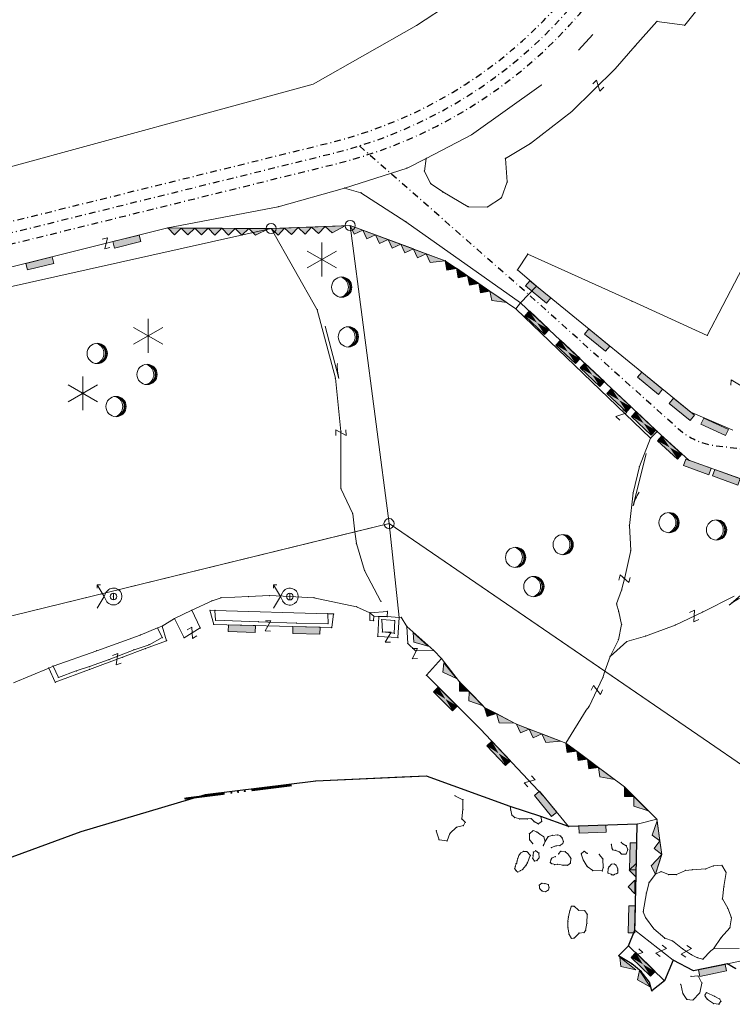
# Model space of a CAD drawing. Units: metres. Extents: x 6568793 to 6571835, y 4681226 to 4683161.
# Drawn here: x 6569058 to 6569163, y 4681747 to 4681893 of the extents above; entities that cross this region are included whole.
import ezdxf

# ---------------------------------------------------------------- set-up
doc = ezdxf.new("R2010")
doc.units = ezdxf.units.M
doc.header["$MEASUREMENT"] = 0
doc.linetypes.add('DASHDOTX2', pattern=[2, 1, -0.5, 0, -0.5])
doc.linetypes.add('GRANICA_KO', pattern=[3, 1, 1, 1])
doc.layers.add('1-katastar-PARCELE_GRANICE', color=7, linetype='Continuous')
doc.layers.add('katastarska podloga budva', color=251, linetype='Continuous', lineweight=13)
doc.layers.add('m_osovina', color=251, linetype='DASHDOTX2', lineweight=9)
doc.layers.add('m_MORE', color=174, linetype='Continuous', true_color=0x000081)
doc.styles.add('ROMANS', font='simplex.shx', dxfattribs={"oblique": 57.29578})

# ---------------------------------------------------------------- blocks, each defined once
blk = doc.blocks.new('TK307A')
for p, q in [((0.5, 2), (-0.5, 2)), ((-0.5, 2), (-0.5, -2)), ((0.5, -2), (0.5, 2)), ((-0.5, -2), (0.5, -2))]:
    blk.add_line(p, q)
for points in [[(-0.5, 2), (0.5, 2), (0, 0)], [(0.5, 2), (0.5, -2), (-0.5, -2), (-0.5, 2)], [(0.5, -2), (-0.5, -2), (0, 0)]]:
    blk.add_solid(points)
blk = doc.blocks.new('TK414H')
blk.add_circle((0, 0), 1.5)
for centre, radius, start, end in [((-0.13, -0.01), 1.48, 274.0437, 86.817), ((-0.55, 0), 1.55, 290.0563, 70.8123), ((-0.28, -0.01), 1.5, 279.9352, 79.2041)]:
    blk.add_arc(centre, radius, start, end)
blk = doc.blocks.new('TK175')
for p, q in [((0, -1), (-1, 0)), ((-1, 0), (1, 0)), ((1, 0), (0, -1))]:
    blk.add_line(p, q)
blk.add_solid([(-1, 0), (1, 0), (0, -1)])
blk = doc.blocks.new('TK175E')
for p, q in [((-1, 0), (2, 0)), ((0, -1), (-1, 0)), ((2, 0), (0, -1))]:
    blk.add_line(p, q)
blk.add_solid([(-1, 0), (2, 0), (0, -1)])
blk = doc.blocks.new('TK97_2')
for p, q in [((0.4, 0.75), (-0.4, -0.75)), ((-0.4, 0.75), (0.4, 0.75)), ((-0.4, -0.75), (0.4, -0.75))]:
    blk.add_line(p, q)
blk = doc.blocks.new('TK468A_1')
at = {"linetype": 'Continuous'}
for p, q in [((-2.41, 1.73), (-2.41, 1.23)), ((-2.41, 1.73), (-1.91, 1.73)), ((-1.4, 0), (-2.41, 1.73)), ((-1.4, 0), (-2.41, -1.73)), ((-1.4, 0), (-1.11, 0.58)), ((-1.09, -0.6), (-1.4, 0)), ((0, 0), (0, 0.5)), ((0, 0), (0, -0.5))]:
    blk.add_line(p, q, dxfattribs=at)
blk.add_circle((0, 0), 0.5, dxfattribs=at)
blk.add_arc((0, 0), 1.25, 208.8676, 152.5117, dxfattribs=at)
blk = doc.blocks.new('TK416H_1')
for p, q in [((0, -2.5), (0, 2.5)), ((2.17, 1.25), (-2.17, -1.25)), ((-2.17, 1.25), (2.17, -1.25))]:
    blk.add_line(p, q)
blk = doc.blocks.new('TK268')
at = {"linetype": 'Continuous'}
blk.add_line((-4, 0.5), (4, 0.5), dxfattribs=at)
blk.add_arc((4, 7.5), 7, 252, 270, dxfattribs=at)
blk = doc.blocks.new('TK27_1')
blk.add_circle((0, 0), 0.75)
at = {"style": 'ROMANS'}
blk.add_attdef('NAZ_TAC', (2, -0.75), '', height=0.2, dxfattribs=at)
blk = doc.blocks.new('TK82_1')
at = {"const_width": 0.3, "flags": 128}
for points in [[(0, 0.55), (6, 0.55)], [(10, 0.55), (16, 0.55)]]:
    blk.add_lwpolyline(points, dxfattribs=at)
at = {"const_width": 0.15, "flags": 128}
for points in [[(6.92, 0.55, 1), (7.08, 0.55, 1)], [(7.92, 0.55, 1), (8.08, 0.55, 1)], [(8.92, 0.55, 1), (9.08, 0.55, 1)]]:
    blk.add_lwpolyline(points, format="xyb", close=True, dxfattribs=at)

msp = doc.modelspace()

# ---------------------------------------------------------------- linework, layer by layer
at = {"layer": '1-katastar-PARCELE_GRANICE', "linetype": 'Continuous', "lineweight": 0}
for p, q in [((6569116.7, 4681892.3), (6569121.95, 4681895.71)), ((6569116.7, 4681892.3), (6569121.95, 4681895.71)), ((6569101.38, 4681883.62), (6569116.7, 4681892.3)), ((6569101.38, 4681883.62), (6569116.7, 4681892.3)), ((6569048.78, 4681869.25), (6569101.38, 4681883.62)), ((6569048.78, 4681869.25), (6569101.38, 4681883.62)), ((6569095.17, 4681862.24), (6569051.887, 4681852.613)), ((6569051.89, 4681852.61), (6569095.17, 4681862.24)), ((6569095.17, 4681862.24), (6569106.87, 4681862.69)), ((6569106.873, 4681862.69), (6569095.17, 4681862.24)), ((6569106.87, 4681862.69), (6569112.63, 4681818.59)), ((6569106.87, 4681862.69), (6569112.63, 4681818.59)), ((6569106.87, 4681862.69), (6569120.94, 4681857.48)), ((6569120.94, 4681857.48), (6569106.873, 4681862.69)), ((6569159.72, 4681846.44), (6569167.74, 4681861.85)), ((6569159.72, 4681846.44), (6569167.74, 4681861.85)), ((6569120.94, 4681857.48), (6569131.42, 4681850.39)), ((6569120.94, 4681857.48), (6569131.42, 4681850.39)), ((6569131.64, 4681856.13), (6569133.15, 4681858.46)), ((6569131.64, 4681856.13), (6569133.15, 4681858.46)), ((6569133.15, 4681858.46), (6569148.61, 4681851.49)), ((6569133.15, 4681858.46), (6569148.61, 4681851.49)), ((6569134.48, 4681853.7), (6569131.64, 4681856.13)), ((6569134.48, 4681853.7), (6569131.64, 4681856.13)), ((6569134.48, 4681853.7), (6569132.11, 4681851.28)), ((6569134.48, 4681853.7), (6569132.11, 4681851.28)), ((6569157.28, 4681835.1), (6569134.48, 4681853.7)), ((6569157.28, 4681835.1), (6569134.48, 4681853.7)), ((6569131.42, 4681850.39), (6569132.11, 4681851.28)), ((6569131.42, 4681850.39), (6569132.11, 4681851.28)), ((6569132.11, 4681851.28), (6569152.34, 4681832.23)), ((6569132.11, 4681851.28), (6569152.34, 4681832.23)), ((6569148.61, 4681851.49), (6569159.72, 4681846.44)), ((6569148.61, 4681851.49), (6569159.72, 4681846.44)), ((6569157.28, 4681835.1), (6569163.5, 4681832.44)), ((6569157.28, 4681835.1), (6569163.5, 4681832.44)), ((6569152.34, 4681832.23), (6569157.01, 4681827.96)), ((6569152.34, 4681832.23), (6569157.01, 4681827.96)), ((6569157.01, 4681827.96), (6569166.56, 4681824.55)), ((6569157.01, 4681827.96), (6569166.56, 4681824.55)), ((6569040.88, 4681801.05), (6569112.63, 4681818.59)), ((6569040.88, 4681801.05), (6569112.63, 4681818.59)), ((6569112.63, 4681818.59), (6569114.12, 4681804.72)), ((6569112.63, 4681818.59), (6569114.12, 4681804.72)), ((6569144.723, 4681796.661), (6569112.63, 4681818.59)), ((6569144.723, 4681796.661), (6569112.63, 4681818.59)), ((6569091.81, 4681807.8), (6569094.92, 4681807.95)), ((6569091.81, 4681807.8), (6569094.92, 4681807.95)), ((6569094.92, 4681807.95), (6569097.95, 4681807.8)), ((6569094.92, 4681807.95), (6569097.95, 4681807.8)), ((6569083.42, 4681805.78), (6569086.45, 4681807.18)), ((6569083.42, 4681805.78), (6569086.45, 4681807.18)), ((6569086.45, 4681807.18), (6569087.77, 4681807.64)), ((6569086.45, 4681807.18), (6569087.77, 4681807.64)), ((6569087.77, 4681807.64), (6569091.81, 4681807.8)), ((6569087.77, 4681807.64), (6569091.81, 4681807.8)), ((6569097.95, 4681807.8), (6569101.51, 4681807.62)), ((6569097.95, 4681807.8), (6569101.51, 4681807.62)), ((6569101.51, 4681807.62), (6569107.83, 4681806.3)), ((6569101.51, 4681807.62), (6569107.83, 4681806.3)), ((6569080.86, 4681804.54), (6569083.42, 4681805.78)), ((6569080.86, 4681804.54), (6569083.42, 4681805.78)), ((6569107.83, 4681806.3), (6569109.81, 4681805.41)), ((6569107.83, 4681806.3), (6569109.81, 4681805.41)), ((6569109.81, 4681805.41), (6569110.39, 4681804.9)), ((6569109.81, 4681805.41), (6569110.39, 4681804.9)), ((6569079.07, 4681803.45), (6569080.86, 4681804.54)), ((6569079.07, 4681803.45), (6569080.86, 4681804.54)), ((6569110.39, 4681804.9), (6569111.1, 4681804.84)), ((6569110.39, 4681804.9), (6569111.1, 4681804.84)), ((6569111.1, 4681804.84), (6569112.37, 4681804.84)), ((6569111.1, 4681804.84), (6569112.37, 4681804.84)), ((6569112.37, 4681804.84), (6569114.12, 4681804.72)), ((6569112.37, 4681804.84), (6569114.12, 4681804.72)), ((6569114.12, 4681804.72), (6569114.45, 4681804.75)), ((6569114.12, 4681804.72), (6569114.45, 4681804.75)), ((6569114.45, 4681804.75), (6569115.28, 4681803.38)), ((6569114.45, 4681804.75), (6569115.28, 4681803.38)), ((6569069.36, 4681799.78), (6569075.81, 4681802.11)), ((6569069.36, 4681799.78), (6569075.81, 4681802.11)), ((6569075.81, 4681802.11), (6569078.38, 4681803.18)), ((6569075.81, 4681802.11), (6569078.38, 4681803.18)), ((6569078.38, 4681803.18), (6569079.07, 4681803.45)), ((6569078.38, 4681803.18), (6569079.07, 4681803.45)), ((6569115.28, 4681803.38), (6569119.28, 4681799.81)), ((6569115.28, 4681803.38), (6569119.28, 4681799.81)), ((6569062.9, 4681797.51), (6569069.36, 4681799.78)), ((6569062.9, 4681797.51), (6569069.36, 4681799.78)), ((6569119.28, 4681799.81), (6569120.4, 4681798.62)), ((6569119.28, 4681799.81), (6569120.4, 4681798.62)), ((6569120.4, 4681798.62), (6569123.08, 4681795.21)), ((6569120.4, 4681798.62), (6569123.08, 4681795.21)), ((6569057.04, 4681795.06), (6569062.27, 4681797.22)), ((6569057.04, 4681795.06), (6569062.27, 4681797.22)), ((6569062.27, 4681797.22), (6569062.9, 4681797.51)), ((6569062.27, 4681797.22), (6569062.9, 4681797.51)), ((6569158.35, 4681787.35), (6569144.723, 4681796.661)), ((6569158.35, 4681787.35), (6569144.723, 4681796.661)), ((6569123.08, 4681795.21), (6569126.76, 4681791.42)), ((6569123.08, 4681795.21), (6569126.76, 4681791.42)), ((6569126.76, 4681791.42), (6569131.51, 4681788.92)), ((6569126.76, 4681791.42), (6569131.51, 4681788.92)), ((6569131.51, 4681788.92), (6569138.81, 4681786.14)), ((6569131.51, 4681788.92), (6569138.81, 4681786.14)), ((6569138.81, 4681786.14), (6569147.47, 4681779.65)), ((6569138.81, 4681786.14), (6569147.47, 4681779.65)), ((6569194.51, 4681762.39), (6569158.35, 4681787.35)), ((6569194.51, 4681762.39), (6569158.35, 4681787.35)), ((6569085.41, 4681778.47), (6569101.79, 4681780.52)), ((6569101.79, 4681780.52), (6569118.17, 4681781.26)), ((6569118.17, 4681781.26), (6569130.54, 4681776.77)), ((6569147.47, 4681779.65), (6569152.27, 4681774.87)), ((6569147.47, 4681779.65), (6569152.27, 4681774.87)), ((6569067.02, 4681773.02), (6569085.41, 4681778.47)), ((6569130.54, 4681776.77), (6569135.09, 4681775.26)), ((6569135.09, 4681775.26), (6569139.21, 4681773.77)), ((6569152.27, 4681774.87), (6569149.36, 4681774.14)), ((6569152.27, 4681774.87), (6569149.36, 4681774.14)), ((6569153, 4681769.67), (6569152.27, 4681774.87)), ((6569153, 4681769.67), (6569152.27, 4681774.87)), ((6569043.19, 4681764.29), (6569067.02, 4681773.02)), ((6569139.21, 4681773.77), (6569149.36, 4681774.14)), ((6569149.36, 4681774.14), (6569149.2, 4681766.61)), ((6569152.05, 4681766.73), (6569153, 4681769.67)), ((6569152.05, 4681766.73), (6569153, 4681769.67)), ((6569156.51, 4681767.29), (6569155.17, 4681766.68)), ((6569156.51, 4681767.29), (6569155.17, 4681766.68)), ((6569157.51, 4681767.4), (6569156.51, 4681767.29)), ((6569157.51, 4681767.4), (6569156.51, 4681767.29)), ((6569159.52, 4681767.51), (6569157.51, 4681767.4)), ((6569159.52, 4681767.51), (6569157.51, 4681767.4)), ((6569160.63, 4681767.95), (6569159.52, 4681767.51)), ((6569160.63, 4681767.95), (6569159.52, 4681767.51)), ((6569161.91, 4681768.07), (6569160.63, 4681767.95)), ((6569161.91, 4681768.07), (6569160.63, 4681767.95)), ((6569162.53, 4681767.01), (6569161.91, 4681768.07)), ((6569162.53, 4681767.01), (6569161.91, 4681768.07)), ((6569149.2, 4681766.61), (6569149.02, 4681758.46)), ((6569152.89, 4681767.12), (6569152.05, 4681766.73)), ((6569152.89, 4681767.12), (6569152.05, 4681766.73)), ((6569154, 4681766.68), (6569152.89, 4681767.12)), ((6569154, 4681766.68), (6569152.89, 4681767.12)), ((6569155.17, 4681766.68), (6569154, 4681766.68)), ((6569155.17, 4681766.68), (6569154, 4681766.68)), ((6569162.2, 4681764.9), (6569162.53, 4681767.01)), ((6569162.2, 4681764.9), (6569162.53, 4681767.01)), ((6569161.98, 4681763.07), (6569162.2, 4681764.9)), ((6569161.98, 4681763.07), (6569162.2, 4681764.9)), ((6569162.76, 4681761.69), (6569161.98, 4681763.07)), ((6569162.76, 4681761.69), (6569161.98, 4681763.07)), ((6569163.32, 4681760.3), (6569162.76, 4681761.69)), ((6569163.32, 4681760.3), (6569162.76, 4681761.69)), ((6569163.09, 4681758.81), (6569163.32, 4681760.3)), ((6569163.09, 4681758.81), (6569163.32, 4681760.3)), ((6569149.02, 4681758.46), (6569148.09, 4681756.15)), ((6569161.81, 4681757.36), (6569163.09, 4681758.81)), ((6569161.81, 4681757.36), (6569163.09, 4681758.81)), ((6569160.65, 4681755.68), (6569161.81, 4681757.36)), ((6569160.65, 4681755.68), (6569161.81, 4681757.36)), ((6569148.09, 4681756.15), (6569146.61, 4681754.67)), ((6569164.44, 4681755.74), (6569160.65, 4681755.68)), ((6569164.44, 4681755.74), (6569160.65, 4681755.68)), ((6569146.61, 4681754.67), (6569148.56, 4681753.46)), ((6569148.56, 4681753.46), (6569149.96, 4681752.35)), ((6569153.4, 4681750.96), (6569154.7, 4681754.02)), ((6569154.7, 4681754.02), (6569157.68, 4681752.45)), ((6569157.68, 4681752.45), (6569162.71, 4681753.46)), ((6569162.71, 4681753.46), (6569163.37, 4681753.09)), ((6569163.37, 4681753.09), (6569163.96, 4681752.73)), ((6569149.96, 4681752.35), (6569151.17, 4681750.78)), ((6569151.17, 4681750.78), (6569151.54, 4681749.48)), ((6569151.54, 4681749.48), (6569153.4, 4681750.96))]:
    msp.add_line(p, q, dxfattribs=at)
at = {"layer": 'katastarska podloga budva'}
for p, q in [((6569156.41, 4681892.31), (6569158.2, 4681894.53)), ((6569149.08, 4681889.27), (6569152.29, 4681892.89)), ((6569152.29, 4681892.89), (6569156.41, 4681892.31)), ((6569140.66, 4681888.63), (6569142.81, 4681890.96)), ((6569146.12, 4681885.88), (6569149.08, 4681889.27)), ((6569139.67, 4681879.54), (6569146.12, 4681885.88)), ((6569124.85, 4681876.12), (6569135.17, 4681883.46)), ((6569133.55, 4681874.83), (6569139.67, 4681879.54)), ((6569118.13, 4681872.62), (6569124.85, 4681876.12)), ((6569129.85, 4681872.62), (6569133.55, 4681874.83)), ((6569115.29, 4681871.19), (6569118.13, 4681872.62)), ((6569118.13, 4681872.62), (6569117.86, 4681870.74)), ((6569130.12, 4681869.15), (6569129.85, 4681872.62)), ((6569106.05, 4681868.24), (6569115.29, 4681871.19)), ((6569117.86, 4681870.74), (6569118.78, 4681868.93)), ((6569129.27, 4681866.81), (6569130.12, 4681869.15)), ((6569096.24, 4681865.46), (6569106.05, 4681868.24)), ((6569106.05, 4681868.24), (6569108.48, 4681867.53)), ((6569118.78, 4681868.93), (6569120.58, 4681867.67)), ((6569120.58, 4681867.67), (6569124.36, 4681865.46)), ((6569108.48, 4681867.53), (6569115.12, 4681863.24)), ((6569127.17, 4681865.41), (6569129.27, 4681866.81)), ((6569079.87, 4681862.33), (6569096.24, 4681865.46)), ((6569124.36, 4681865.46), (6569127.17, 4681865.41)), ((6569051.89, 4681852.61), (6569095.17, 4681862.24)), ((6569054.78, 4681856.07), (6569079.87, 4681862.33)), ((6569079.87, 4681862.33), (6569095.17, 4681862.24)), ((6569095.17, 4681862.24), (6569106.87, 4681862.69)), ((6569095.17, 4681862.24), (6569102, 4681850.24)), ((6569106.87, 4681862.69), (6569120.94, 4681857.48)), ((6569106.87, 4681862.69), (6569112.63, 4681818.59)), ((6569115.12, 4681863.24), (6569132.11, 4681851.28)), ((6569159.72, 4681846.44), (6569167.74, 4681861.85)), ((6569120.94, 4681857.48), (6569131.42, 4681850.39)), ((6569131.64, 4681856.13), (6569133.15, 4681858.46)), ((6569133.15, 4681858.46), (6569148.61, 4681851.49)), ((6569134.48, 4681853.7), (6569131.64, 4681856.13)), ((6569134.48, 4681853.7), (6569132.11, 4681851.28)), ((6569157.28, 4681835.1), (6569134.48, 4681853.7)), ((6569102, 4681850.24), (6569104.69, 4681840.09)), ((6569131.42, 4681850.39), (6569132.11, 4681851.28)), ((6569131.42, 4681850.39), (6569151.34, 4681831.23)), ((6569132.11, 4681851.28), (6569152.34, 4681832.23)), ((6569148.61, 4681851.49), (6569159.72, 4681846.44)), ((6569104.69, 4681840.09), (6569105.51, 4681832.21)), ((6569157.28, 4681835.1), (6569163.5, 4681832.44)), ((6569105.51, 4681832.21), (6569105.51, 4681823.8)), ((6569151.34, 4681831.23), (6569149.7, 4681827.04)), ((6569151.34, 4681831.23), (6569152.34, 4681832.23)), ((6569152.34, 4681832.23), (6569157.01, 4681827.96)), ((6569149.7, 4681827.04), (6569148.75, 4681823.15)), ((6569157.01, 4681827.96), (6569166.56, 4681824.55)), ((6569105.51, 4681823.8), (6569107.26, 4681820.06)), ((6569148.75, 4681823.15), (6569148.2, 4681818.31)), ((6569107.26, 4681820.06), (6569107.59, 4681817.36)), ((6569112.63, 4681818.59), (6569107.59, 4681817.36)), ((6569112.63, 4681818.59), (6569114.12, 4681804.72)), ((6569112.63, 4681818.59), (6569144.59, 4681796.75)), ((6569148.2, 4681818.31), (6569148.41, 4681814.63)), ((6569040.88, 4681801.05), (6569107.59, 4681817.36)), ((6569107.8, 4681815.65), (6569107.59, 4681817.36)), ((6569107.8, 4681815.65), (6569109.01, 4681811.64)), ((6569148.41, 4681814.63), (6569147.53, 4681810.61)), ((6569109.01, 4681811.64), (6569111.43, 4681807.1)), ((6569147.53, 4681810.61), (6569147.05, 4681808.77)), ((6569091.81, 4681807.8), (6569094.92, 4681807.95)), ((6569094.92, 4681807.95), (6569097.95, 4681807.8)), ((6569147.05, 4681808.77), (6569146.3, 4681806.73)), ((6569083.42, 4681805.78), (6569086.45, 4681807.18)), ((6569086.45, 4681807.18), (6569087.77, 4681807.64)), ((6569087.77, 4681807.64), (6569091.81, 4681807.8)), ((6569097.95, 4681807.8), (6569101.51, 4681807.62)), ((6569101.51, 4681807.62), (6569107.83, 4681806.3)), ((6569146.3, 4681806.73), (6569146.64, 4681805.57)), ((6569159.03, 4681805.5), (6569163.74, 4681807.85)), ((6569080.86, 4681804.54), (6569083.42, 4681805.78)), ((6569084.69, 4681803.18), (6569083.42, 4681805.78)), ((6569086.68, 4681803.68), (6569086.11, 4681805.78)), ((6569086.11, 4681805.78), (6569086.86, 4681805.76)), ((6569086.86, 4681805.76), (6569103.57, 4681805.27)), ((6569086.86, 4681805.76), (6569086.95, 4681804.3)), ((6569103.61, 4681803.79), (6569103.57, 4681805.27)), ((6569103.57, 4681805.27), (6569104.43, 4681805.23)), ((6569104.43, 4681805.23), (6569104.16, 4681803.21)), ((6569107.83, 4681806.3), (6569109.81, 4681805.41)), ((6569109.81, 4681805.41), (6569109.79, 4681804.3)), ((6569109.81, 4681805.41), (6569112.4, 4681805.61)), ((6569109.81, 4681805.41), (6569110.39, 4681804.9)), ((6569112.4, 4681805.61), (6569112.37, 4681804.84)), ((6569146.64, 4681805.57), (6569147.05, 4681803.66)), ((6569154.99, 4681803.59), (6569159.03, 4681805.5)), ((6569079.07, 4681803.45), (6569080.86, 4681804.54)), ((6569080.86, 4681804.54), (6569082.29, 4681801.72)), ((6569104.16, 4681803.21), (6569086.68, 4681803.68)), ((6569086.95, 4681804.3), (6569093.28, 4681804.09)), ((6569093.28, 4681804.09), (6569098.91, 4681803.88)), ((6569098.91, 4681803.88), (6569103.61, 4681803.79)), ((6569109.79, 4681804.3), (6569110.35, 4681804.25)), ((6569110.35, 4681804.25), (6569110.39, 4681804.9)), ((6569110.39, 4681804.9), (6569111.1, 4681804.84)), ((6569111.1, 4681804.84), (6569110.97, 4681801.9)), ((6569111.1, 4681804.84), (6569112.37, 4681804.84)), ((6569111.1, 4681804.84), (6569112.37, 4681804.84)), ((6569111.56, 4681804.41), (6569111.66, 4681802.57)), ((6569113.47, 4681804.25), (6569111.56, 4681804.41)), ((6569112.37, 4681804.84), (6569114.12, 4681804.72)), ((6569112.37, 4681804.84), (6569114.12, 4681804.72)), ((6569113.41, 4681802.38), (6569113.47, 4681804.25)), ((6569113.95, 4681801.73), (6569114.12, 4681804.72)), ((6569114.12, 4681804.72), (6569114.45, 4681804.75)), ((6569114.45, 4681804.75), (6569115.28, 4681803.38)), ((6569147.05, 4681803.66), (6569146.58, 4681801.41)), ((6569150.61, 4681801.96), (6569154.99, 4681803.59)), ((6569069.36, 4681799.78), (6569075.81, 4681802.11)), ((6569075.81, 4681802.11), (6569078.38, 4681803.18)), ((6569078.38, 4681803.18), (6569079.07, 4681803.45)), ((6569079.05, 4681801.73), (6569078.38, 4681803.18)), ((6569079.07, 4681803.45), (6569079.71, 4681801.28)), ((6569082.29, 4681801.72), (6569084.69, 4681803.18)), ((6569111.66, 4681802.57), (6569113.41, 4681802.38)), ((6569115.28, 4681803.38), (6569119.28, 4681799.81)), ((6569115.28, 4681803.38), (6569115.4, 4681800.88)), ((6569077.12, 4681800.69), (6569074.89, 4681799.94)), ((6569076.56, 4681800.1), (6569079.71, 4681801.28)), ((6569077.12, 4681800.69), (6569079.05, 4681801.73)), ((6569110.97, 4681801.9), (6569113.95, 4681801.73)), ((6569115.4, 4681800.88), (6569116.53, 4681799.78)), ((6569146.58, 4681801.41), (6569145.35, 4681798.96)), ((6569145.35, 4681798.96), (6569147.81, 4681801.14)), ((6569147.81, 4681801.14), (6569150.61, 4681801.96)), ((6569062.9, 4681797.51), (6569069.36, 4681799.78)), ((6569074.89, 4681799.94), (6569071.19, 4681798.49)), ((6569073.19, 4681798.84), (6569076.56, 4681800.1)), ((6569116.53, 4681799.78), (6569119.28, 4681799.81)), ((6569119.28, 4681799.81), (6569120.4, 4681798.62)), ((6569068.3, 4681797.02), (6569073.19, 4681798.84)), ((6569071.19, 4681798.49), (6569068.3, 4681797.46)), ((6569120.4, 4681798.62), (6569118.16, 4681796.17)), ((6569120.4, 4681798.62), (6569123.08, 4681795.21)), ((6569145.35, 4681798.96), (6569144.59, 4681796.75)), ((6569057.04, 4681795.06), (6569062.27, 4681797.22)), ((6569062.27, 4681797.22), (6569062.9, 4681797.51)), ((6569062.27, 4681797.22), (6569063.23, 4681795.14)), ((6569062.9, 4681797.51), (6569063.69, 4681795.85)), ((6569063.23, 4681795.14), (6569068.3, 4681797.02)), ((6569066.34, 4681796.8), (6569063.69, 4681795.85)), ((6569068.3, 4681797.46), (6569066.34, 4681796.8)), ((6569144.28, 4681795.85), (6569144.59, 4681796.75)), ((6569158.35, 4681787.35), (6569144.59, 4681796.75)), ((6569118.16, 4681796.17), (6569126.18, 4681788.18)), ((6569123.08, 4681795.21), (6569126.76, 4681791.42)), ((6569144.28, 4681795.85), (6569142.25, 4681791.55)), ((6569126.76, 4681791.42), (6569131.51, 4681788.92)), ((6569141.81, 4681791.02), (6569138.81, 4681786.14)), ((6569142.25, 4681791.55), (6569141.81, 4681791.02)), ((6569126.18, 4681788.18), (6569135.55, 4681778.23)), ((6569131.51, 4681788.92), (6569138.81, 4681786.14)), ((6569138.81, 4681786.14), (6569147.47, 4681779.65)), ((6569194.51, 4681762.39), (6569158.35, 4681787.35)), ((6569147.47, 4681779.65), (6569152.27, 4681774.87)), ((6569122.38, 4681778.35), (6569123.56, 4681777.76)), ((6569123.56, 4681777.76), (6569123.56, 4681776.34)), ((6569135.55, 4681778.23), (6569139.21, 4681773.77)), ((6569123.56, 4681776.34), (6569123.39, 4681774.91)), ((6569130.54, 4681776.77), (6569130.64, 4681776.22)), ((6569130.64, 4681776.22), (6569130.82, 4681775.49)), ((6569123.39, 4681774.91), (6569123.9, 4681774.42)), ((6569123.9, 4681774.42), (6569123.64, 4681773.92)), ((6569130.82, 4681775.49), (6569131.25, 4681775.1)), ((6569131.25, 4681775.1), (6569131.99, 4681774.92)), ((6569131.99, 4681774.92), (6569133.1, 4681774.92)), ((6569133.1, 4681774.92), (6569133.66, 4681774.96)), ((6569133.66, 4681774.96), (6569134.11, 4681774.51)), ((6569134.11, 4681774.51), (6569134.71, 4681774.18)), ((6569134.71, 4681774.18), (6569135.24, 4681774.55)), ((6569135.24, 4681774.55), (6569135.09, 4681775.26)), ((6569152.27, 4681774.87), (6569149.36, 4681774.14)), ((6569153, 4681769.67), (6569152.27, 4681774.87)), ((6569120.03, 4681771.83), (6569119.61, 4681773.17)), ((6569122.63, 4681773.67), (6569121.63, 4681772.75)), ((6569123.64, 4681773.92), (6569122.63, 4681773.67)), ((6569133.41, 4681772.73), (6569133.95, 4681773.18)), ((6569133.95, 4681773.18), (6569134.5, 4681773)), ((6569134.5, 4681773), (6569134.97, 4681772.65)), ((6569121.21, 4681771.66), (6569120.03, 4681771.83)), ((6569121.63, 4681772.75), (6569121.21, 4681771.66)), ((6569133.43, 4681771.83), (6569133.41, 4681772.73)), ((6569133.91, 4681771.26), (6569133.43, 4681771.83)), ((6569134.97, 4681772.65), (6569135.53, 4681772.28)), ((6569135.49, 4681770.97), (6569135.74, 4681771.59)), ((6569135.53, 4681772.28), (6569135.74, 4681771.59)), ((6569135.74, 4681771.59), (6569135.53, 4681771.12)), ((6569135.74, 4681771.59), (6569136.19, 4681772.3)), ((6569136.19, 4681772.3), (6569136.8, 4681772.47)), ((6569136.8, 4681772.47), (6569137.6, 4681772.55)), ((6569137.6, 4681772.55), (6569137.99, 4681772.4)), ((6569137.99, 4681772.4), (6569138.28, 4681772.08)), ((6569138.28, 4681772.08), (6569138.45, 4681771.59)), ((6569138.45, 4681771.59), (6569138.34, 4681771.26)), ((6569132.51, 4681770.11), (6569132.1, 4681769.86)), ((6569133.05, 4681770.07), (6569132.51, 4681770.11)), ((6569133.52, 4681769.54), (6569133.05, 4681770.07)), ((6569134.34, 4681770.21), (6569133.99, 4681770.01)), ((6569134.81, 4681769.86), (6569134.34, 4681770.21)), ((6569135.53, 4681771.12), (6569135.49, 4681770.97)), ((6569137.32, 4681770.91), (6569136.66, 4681770.67)), ((6569137.93, 4681770.97), (6569137.32, 4681770.91)), ((6569138.06, 4681770.13), (6569137.73, 4681769.74)), ((6569138.34, 4681771.26), (6569137.93, 4681770.97)), ((6569138.72, 4681770.05), (6569138.06, 4681770.13)), ((6569139.11, 4681769.74), (6569138.72, 4681770.05)), ((6569141.07, 4681769.74), (6569141.5, 4681770.13)), ((6569141.5, 4681770.13), (6569141.97, 4681769.8)), ((6569145.55, 4681771.15), (6569145.61, 4681770.6)), ((6569145.61, 4681770.6), (6569145.77, 4681770.33)), ((6569145.77, 4681770.33), (6569146.16, 4681770.25)), ((6569146.16, 4681770.25), (6569146.74, 4681770.03)), ((6569147.25, 4681771.21), (6569146.99, 4681771.44)), ((6569147.75, 4681770.94), (6569147.25, 4681771.21)), ((6569147.71, 4681769.7), (6569147.97, 4681770.41)), ((6569147.97, 4681770.41), (6569147.75, 4681770.94)), ((6569131.59, 4681768.68), (6569131.51, 4681768.33)), ((6569131.67, 4681769.04), (6569131.59, 4681768.68)), ((6569131.86, 4681769.51), (6569131.67, 4681769.04)), ((6569132.1, 4681769.86), (6569131.86, 4681769.51)), ((6569133.11, 4681768.43), (6569133.54, 4681769.48)), ((6569133.54, 4681769.48), (6569133.52, 4681769.54)), ((6569133.95, 4681769.54), (6569133.91, 4681769.07)), ((6569133.91, 4681769.07), (6569134.18, 4681768.68)), ((6569133.99, 4681770.01), (6569133.95, 4681769.54)), ((6569134.18, 4681768.68), (6569134.51, 4681768.74)), ((6569134.51, 4681768.74), (6569134.83, 4681769.15)), ((6569134.83, 4681769.15), (6569134.81, 4681769.86)), ((6569136.58, 4681768.84), (6569136.5, 4681768.49)), ((6569136.74, 4681769.13), (6569136.58, 4681768.84)), ((6569137.24, 4681769.35), (6569136.74, 4681769.13)), ((6569139.54, 4681769.09), (6569139.11, 4681769.74)), ((6569139.48, 4681768.37), (6569139.54, 4681769.09)), ((6569141.38, 4681768.86), (6569141.07, 4681769.74)), ((6569141.96, 4681767.88), (6569141.38, 4681768.86)), ((6569143.74, 4681769.66), (6569144.3, 4681769)), ((6569144.3, 4681769), (6569144.34, 4681767.68)), ((6569146.74, 4681770.03), (6569147.05, 4681769.7)), ((6569147.05, 4681769.7), (6569147.71, 4681769.7)), ((6569152.05, 4681766.73), (6569153, 4681769.67)), ((6569131.3, 4681767.88), (6569131.24, 4681767.55)), ((6569131.24, 4681767.55), (6569131.45, 4681767.25)), ((6569131.43, 4681768.27), (6569131.3, 4681767.88)), ((6569131.51, 4681768.33), (6569131.43, 4681768.27)), ((6569131.45, 4681767.25), (6569131.69, 4681767.06)), ((6569131.69, 4681767.06), (6569132.06, 4681767.25)), ((6569132.06, 4681767.25), (6569132.39, 4681767.43)), ((6569132.39, 4681767.43), (6569132.88, 4681768)), ((6569132.88, 4681768), (6569133.11, 4681768.43)), ((6569136.5, 4681768.49), (6569136.66, 4681768.31)), ((6569136.66, 4681768.31), (6569137.16, 4681768.17)), ((6569137.16, 4681768.17), (6569137.57, 4681768.21)), ((6569137.57, 4681768.21), (6569138.37, 4681768.05)), ((6569138.37, 4681768.05), (6569139.09, 4681768.05)), ((6569139.09, 4681768.05), (6569139.48, 4681768.37)), ((6569142.78, 4681767.27), (6569141.96, 4681767.88)), ((6569144.2, 4681767.21), (6569142.78, 4681767.27)), ((6569144.34, 4681767.68), (6569144.2, 4681767.21)), ((6569145.02, 4681766.9), (6569145.08, 4681767.59)), ((6569145.08, 4681767.59), (6569145.14, 4681767.8)), ((6569145.14, 4681767.8), (6569145.55, 4681768.21)), ((6569145.55, 4681768.21), (6569145.96, 4681768.25)), ((6569145.96, 4681768.25), (6569146.23, 4681768.06)), ((6569146.23, 4681768.06), (6569146.39, 4681767.8)), ((6569146.39, 4681767.8), (6569146.48, 4681767.51)), ((6569146.48, 4681767.51), (6569146.48, 4681767.31)), ((6569146.48, 4681767.31), (6569146.48, 4681766.9)), ((6569156.51, 4681767.29), (6569155.17, 4681766.68)), ((6569157.51, 4681767.4), (6569156.51, 4681767.29)), ((6569159.52, 4681767.51), (6569157.51, 4681767.4)), ((6569160.63, 4681767.95), (6569159.52, 4681767.51)), ((6569161.91, 4681768.07), (6569160.63, 4681767.95)), ((6569162.53, 4681767.01), (6569161.91, 4681768.07)), ((6569145.51, 4681766.72), (6569145.02, 4681766.9)), ((6569145.63, 4681766.63), (6569145.51, 4681766.72)), ((6569145.86, 4681766.63), (6569145.63, 4681766.63)), ((6569146.05, 4681766.74), (6569145.86, 4681766.63)), ((6569146.31, 4681766.82), (6569146.05, 4681766.74)), ((6569146.48, 4681766.9), (6569146.31, 4681766.82)), ((6569152.05, 4681766.73), (6569151.11, 4681765.52)), ((6569152.89, 4681767.12), (6569152.05, 4681766.73)), ((6569154, 4681766.68), (6569152.89, 4681767.12)), ((6569155.17, 4681766.68), (6569154, 4681766.68)), ((6569162.2, 4681764.9), (6569162.53, 4681767.01)), ((6569134.86, 4681765.1), (6569135.27, 4681765.4)), ((6569134.95, 4681764.59), (6569134.86, 4681765.1)), ((6569135.32, 4681764.24), (6569134.95, 4681764.59)), ((6569135.27, 4681765.4), (6569135.72, 4681765.34)), ((6569135.79, 4681764.14), (6569135.32, 4681764.24)), ((6569135.72, 4681765.34), (6569136.2, 4681765.2)), ((6569136.22, 4681764.4), (6569135.79, 4681764.14)), ((6569136.2, 4681765.2), (6569136.32, 4681764.75)), ((6569136.32, 4681764.75), (6569136.22, 4681764.4)), ((6569151.11, 4681765.52), (6569150.72, 4681763.96)), ((6569161.98, 4681763.07), (6569162.2, 4681764.9)), ((6569150.72, 4681763.96), (6569150.27, 4681761.19)), ((6569162.76, 4681761.69), (6569161.98, 4681763.07)), ((6569139.19, 4681760.41), (6569139.41, 4681761.35)), ((6569139.41, 4681761.35), (6569139.62, 4681762)), ((6569139.62, 4681762), (6569140.01, 4681762)), ((6569140.01, 4681762), (6569140.69, 4681761.41)), ((6569140.69, 4681761.41), (6569141.61, 4681761.33)), ((6569141.61, 4681761.33), (6569141.98, 4681760.8)), ((6569163.32, 4681760.3), (6569162.76, 4681761.69)), ((6569139.11, 4681759.78), (6569139.19, 4681760.41)), ((6569141.98, 4681760.8), (6569141.92, 4681759.47)), ((6569150.27, 4681761.19), (6569150.61, 4681760.31)), ((6569150.61, 4681760.31), (6569151.84, 4681758.65)), ((6569163.09, 4681758.81), (6569163.32, 4681760.3)), ((6569139.11, 4681758.84), (6569139.11, 4681759.78)), ((6569139.27, 4681757.83), (6569139.11, 4681758.84)), ((6569141.72, 4681758.41), (6569141.51, 4681758.1)), ((6569141.92, 4681759.47), (6569141.72, 4681758.41)), ((6569149.02, 4681758.46), (6569154.7, 4681754.02)), ((6569151.84, 4681758.65), (6569153.45, 4681757.26)), ((6569161.81, 4681757.36), (6569163.09, 4681758.81)), ((6569139.62, 4681757.24), (6569139.27, 4681757.83)), ((6569140.01, 4681757.28), (6569139.62, 4681757.24)), ((6569140.34, 4681757.59), (6569140.01, 4681757.28)), ((6569140.75, 4681758.02), (6569140.34, 4681757.59)), ((6569141.51, 4681758.1), (6569140.75, 4681758.02)), ((6569153.45, 4681757.26), (6569154.57, 4681756.87)), ((6569160.65, 4681755.68), (6569161.81, 4681757.36)), ((6569148.09, 4681756.15), (6569153.4, 4681750.96)), ((6569154.57, 4681756.87), (6569156.07, 4681755.71)), ((6569156.07, 4681755.71), (6569157.41, 4681754.82)), ((6569160.25, 4681755.38), (6569160.65, 4681755.68)), ((6569164.44, 4681755.74), (6569160.65, 4681755.68)), ((6569157.41, 4681754.82), (6569158.3, 4681754.38)), ((6569158.3, 4681754.38), (6569159.08, 4681754.16)), ((6569159.08, 4681754.16), (6569160.25, 4681755.38)), ((6569162.71, 4681753.46), (6569165, 4681753.97)), ((6569157.32, 4681751.62), (6569158.38, 4681751.68)), ((6569158.38, 4681751.68), (6569158.94, 4681750.62)), ((6569156.14, 4681749.11), (6569155.81, 4681750.45)), ((6569158.94, 4681750.62), (6569158.61, 4681749.17)), ((6569156.71, 4681748.22), (6569156.14, 4681749.11)), ((6569157.6, 4681748.11), (6569156.71, 4681748.22)), ((6569158.61, 4681749.17), (6569157.6, 4681748.11)), ((6569159.38, 4681748.85), (6569159.62, 4681749.22)), ((6569159.44, 4681748.65), (6569159.38, 4681748.85)), ((6569159.79, 4681748.22), (6569159.44, 4681748.65)), ((6569159.62, 4681749.22), (6569160.85, 4681748.66)), ((6569160.68, 4681747.6), (6569159.79, 4681748.22)), ((6569160.85, 4681748.66), (6569161.58, 4681748.27)), ((6569161.58, 4681748.27), (6569161.75, 4681747.94)), ((6569161.47, 4681747.49), (6569160.68, 4681747.6)), ((6569161.75, 4681747.94), (6569161.47, 4681747.49))]:
    msp.add_line(p, q, dxfattribs=at)
at = {"layer": 'katastarska podloga budva', "color": 7, "linetype": 'GRANICA_KO'}
for p, q in [((6569085.41, 4681778.47), (6569101.79, 4681780.52)), ((6569101.79, 4681780.52), (6569118.17, 4681781.26)), ((6569118.17, 4681781.26), (6569130.54, 4681776.77)), ((6569067.02, 4681773.02), (6569085.41, 4681778.47)), ((6569130.54, 4681776.77), (6569135.09, 4681775.26)), ((6569135.09, 4681775.26), (6569139.21, 4681773.77)), ((6569043.19, 4681764.29), (6569067.02, 4681773.02)), ((6569139.21, 4681773.77), (6569149.36, 4681774.14)), ((6569149.36, 4681774.14), (6569149.2, 4681766.61)), ((6569149.2, 4681766.61), (6569149.02, 4681758.46)), ((6569149.02, 4681758.46), (6569148.09, 4681756.15)), ((6569148.09, 4681756.15), (6569146.61, 4681754.67)), ((6569146.61, 4681754.67), (6569148.56, 4681753.46)), ((6569148.56, 4681753.46), (6569149.96, 4681752.35)), ((6569153.4, 4681750.96), (6569154.7, 4681754.02)), ((6569154.7, 4681754.02), (6569157.68, 4681752.45)), ((6569157.68, 4681752.45), (6569162.71, 4681753.46)), ((6569162.71, 4681753.46), (6569163.37, 4681753.09)), ((6569163.37, 4681753.09), (6569163.96, 4681752.73)), ((6569149.96, 4681752.35), (6569151.17, 4681750.78)), ((6569151.17, 4681750.78), (6569151.54, 4681749.48)), ((6569151.54, 4681749.48), (6569153.4, 4681750.96))]:
    msp.add_line(p, q, dxfattribs=at)
at = {"layer": 'katastarska podloga budva'}
for p in [(6569152.29, 4681892.89), (6569156.41, 4681892.31), (6569149.08, 4681889.27), (6569146.12, 4681885.88), (6569135.17, 4681883.46), (6569139.67, 4681879.54), (6569124.85, 4681876.12), (6569133.55, 4681874.83), (6569118.13, 4681872.62), (6569129.85, 4681872.62), (6569115.29, 4681871.19), (6569117.86, 4681870.74), (6569130.12, 4681869.15), (6569106.05, 4681868.24), (6569118.78, 4681868.93), (6569120.58, 4681867.67), (6569108.48, 4681867.53), (6569129.27, 4681866.81), (6569096.24, 4681865.46), (6569124.36, 4681865.46), (6569127.17, 4681865.41), (6569079.87, 4681862.33), (6569095.17, 4681862.24), (6569106.87, 4681862.69), (6569115.12, 4681863.24), (6569120.94, 4681857.48), (6569133.15, 4681858.46), (6569131.64, 4681856.13), (6569134.48, 4681853.7), (6569102, 4681850.24), (6569131.42, 4681850.39), (6569132.11, 4681851.28), (6569148.61, 4681851.49), (6569159.72, 4681846.44), (6569104.69, 4681840.09), (6569157.28, 4681835.1), (6569105.51, 4681832.21), (6569151.34, 4681831.23), (6569152.34, 4681832.23), (6569149.7, 4681827.04), (6569157.01, 4681827.96), (6569105.51, 4681823.8), (6569148.75, 4681823.15), (6569107.26, 4681820.06), (6569112.63, 4681818.59), (6569148.2, 4681818.31), (6569107.59, 4681817.36), (6569107.8, 4681815.65), (6569148.41, 4681814.63), (6569109.01, 4681811.64), (6569147.53, 4681810.61), (6569094.92, 4681807.95), (6569147.05, 4681808.77), (6569071.84, 4681807.81), (6569086.45, 4681807.18), (6569087.77, 4681807.64), (6569091.81, 4681807.8), (6569097.95, 4681807.8), (6569101.51, 4681807.62), (6569111.43, 4681807.1), (6569146.3, 4681806.73), (6569083.42, 4681805.78), (6569086.11, 4681805.78), (6569086.86, 4681805.76), (6569103.57, 4681805.27), (6569104.43, 4681805.23), (6569107.83, 4681806.3), (6569109.81, 4681805.41), (6569112.4, 4681805.61), (6569146.64, 4681805.57), (6569159.03, 4681805.5), (6569080.86, 4681804.54), (6569086.68, 4681803.68), (6569086.95, 4681804.3), (6569093.28, 4681804.09), (6569098.91, 4681803.88), (6569103.61, 4681803.79), (6569109.79, 4681804.3), (6569110.35, 4681804.25), (6569110.39, 4681804.9), (6569111.1, 4681804.84), (6569111.56, 4681804.41), (6569112.37, 4681804.84), (6569113.47, 4681804.25), (6569114.12, 4681804.72), (6569114.45, 4681804.75), (6569147.05, 4681803.66), (6569154.99, 4681803.59), (6569075.81, 4681802.11), (6569078.38, 4681803.18), (6569079.07, 4681803.45), (6569084.69, 4681803.18), (6569104.16, 4681803.21), (6569111.66, 4681802.57), (6569113.41, 4681802.38), (6569115.28, 4681803.38), (6569077.12, 4681800.69), (6569079.05, 4681801.73), (6569079.71, 4681801.28), (6569082.29, 4681801.72), (6569110.97, 4681801.9), (6569113.95, 4681801.73), (6569115.4, 4681800.88), (6569146.58, 4681801.41), (6569147.81, 4681801.14), (6569150.61, 4681801.96), (6569069.36, 4681799.78), (6569074.89, 4681799.94), (6569076.56, 4681800.1), (6569116.53, 4681799.78), (6569119.28, 4681799.81), (6569071.19, 4681798.49), (6569073.19, 4681798.84), (6569120.4, 4681798.62), (6569145.35, 4681798.96), (6569062.27, 4681797.22), (6569062.9, 4681797.51), (6569066.34, 4681796.8), (6569068.3, 4681797.46), (6569068.3, 4681797.02), (6569144.59, 4681796.75), (6569063.23, 4681795.14), (6569063.69, 4681795.85), (6569118.16, 4681796.17), (6569123.08, 4681795.21), (6569144.28, 4681795.85), (6569126.76, 4681791.42), (6569141.81, 4681791.02), (6569142.25, 4681791.55), (6569126.18, 4681788.18), (6569131.51, 4681788.92), (6569138.81, 4681786.14), (6569158.35, 4681787.35), (6569147.47, 4681779.65), (6569122.38, 4681778.35), (6569123.56, 4681777.76), (6569135.55, 4681778.23), (6569123.56, 4681776.34), (6569130.64, 4681776.22), (6569123.39, 4681774.91), (6569123.9, 4681774.42), (6569130.82, 4681775.49), (6569131.25, 4681775.1), (6569131.99, 4681774.92), (6569133.1, 4681774.92), (6569133.66, 4681774.96), (6569134.11, 4681774.51), (6569135.24, 4681774.55), (6569152.27, 4681774.87), (6569119.61, 4681773.17), (6569122.63, 4681773.67), (6569123.64, 4681773.92), (6569133.95, 4681773.18), (6569134.5, 4681773), (6569134.71, 4681774.18), (6569120.03, 4681771.83), (6569121.21, 4681771.66), (6569121.63, 4681772.75), (6569133.41, 4681772.73), (6569133.43, 4681771.83), (6569134.97, 4681772.65), (6569135.53, 4681772.28), (6569135.74, 4681771.59), (6569136.19, 4681772.3), (6569136.8, 4681772.47), (6569137.6, 4681772.55), (6569137.99, 4681772.4), (6569138.28, 4681772.08), (6569138.45, 4681771.59), (6569132.51, 4681770.11), (6569133.05, 4681770.07), (6569133.91, 4681771.26), (6569134.34, 4681770.21), (6569135.49, 4681770.97), (6569135.53, 4681771.12), (6569136.66, 4681770.67), (6569137.32, 4681770.91), (6569137.93, 4681770.97), (6569138.06, 4681770.13), (6569138.34, 4681771.26), (6569138.72, 4681770.05), (6569141.5, 4681770.13), (6569145.55, 4681771.15), (6569145.61, 4681770.6), (6569145.77, 4681770.33), (6569146.16, 4681770.25), (6569146.99, 4681771.44), (6569147.25, 4681771.21), (6569147.75, 4681770.94), (6569147.97, 4681770.41), (6569131.59, 4681768.68), (6569131.67, 4681769.04), (6569131.86, 4681769.51), (6569132.1, 4681769.86), (6569133.52, 4681769.54), (6569133.54, 4681769.48), (6569133.91, 4681769.07), (6569133.95, 4681769.54), (6569133.99, 4681770.01), (6569134.18, 4681768.68), (6569134.51, 4681768.74), (6569134.81, 4681769.86), (6569134.83, 4681769.15), (6569136.58, 4681768.84), (6569136.74, 4681769.13), (6569137.24, 4681769.35), (6569137.73, 4681769.74), (6569139.11, 4681769.74), (6569139.54, 4681769.09), (6569141.07, 4681769.74), (6569141.38, 4681768.86), (6569141.97, 4681769.8), (6569143.74, 4681769.66), (6569144.3, 4681769), (6569146.74, 4681770.03), (6569147.05, 4681769.7), (6569147.71, 4681769.7), (6569153, 4681769.67), (6569131.24, 4681767.55), (6569131.3, 4681767.88), (6569131.43, 4681768.27), (6569131.45, 4681767.25), (6569131.51, 4681768.33), (6569132.06, 4681767.25), (6569132.39, 4681767.43), (6569132.88, 4681768), (6569133.11, 4681768.43), (6569136.5, 4681768.49), (6569136.66, 4681768.31), (6569137.16, 4681768.17), (6569137.57, 4681768.21), (6569138.37, 4681768.05), (6569139.09, 4681768.05), (6569139.48, 4681768.37), (6569141.96, 4681767.88), (6569142.78, 4681767.27), (6569144.2, 4681767.21), (6569144.34, 4681767.68), (6569145.08, 4681767.59), (6569145.14, 4681767.8), (6569145.55, 4681768.21), (6569145.96, 4681768.25), (6569146.23, 4681768.06), (6569146.39, 4681767.8), (6569146.48, 4681767.51), (6569146.48, 4681767.31), (6569156.51, 4681767.29), (6569157.51, 4681767.4), (6569159.52, 4681767.51), (6569160.63, 4681767.95), (6569161.91, 4681768.07), (6569131.69, 4681767.06), (6569145.02, 4681766.9), (6569145.51, 4681766.72), (6569145.63, 4681766.63), (6569145.86, 4681766.63), (6569146.05, 4681766.74), (6569146.31, 4681766.82), (6569146.48, 4681766.9), (6569152.05, 4681766.73), (6569152.89, 4681767.12), (6569154, 4681766.68), (6569155.17, 4681766.68), (6569162.53, 4681767.01), (6569134.86, 4681765.1), (6569134.95, 4681764.59), (6569135.27, 4681765.4), (6569135.32, 4681764.24), (6569135.72, 4681765.34), (6569136.2, 4681765.2), (6569136.22, 4681764.4), (6569136.32, 4681764.75), (6569151.11, 4681765.52), (6569162.2, 4681764.9), (6569135.79, 4681764.14), (6569150.72, 4681763.96), (6569161.98, 4681763.07), (6569139.41, 4681761.35), (6569139.62, 4681762), (6569140.01, 4681762), (6569140.69, 4681761.41), (6569141.61, 4681761.33), (6569162.76, 4681761.69), (6569139.19, 4681760.41), (6569141.98, 4681760.8), (6569150.27, 4681761.19), (6569150.61, 4681760.31), (6569163.32, 4681760.3), (6569139.11, 4681759.78), (6569139.11, 4681758.84), (6569141.72, 4681758.41), (6569141.92, 4681759.47), (6569151.84, 4681758.65), (6569163.09, 4681758.81), (6569139.27, 4681757.83), (6569139.62, 4681757.24), (6569140.01, 4681757.28), (6569140.34, 4681757.59), (6569140.75, 4681758.02), (6569141.51, 4681758.1), (6569153.45, 4681757.26), (6569161.81, 4681757.36), (6569154.57, 4681756.87), (6569156.07, 4681755.71), (6569160.65, 4681755.68), (6569157.41, 4681754.82), (6569158.3, 4681754.38), (6569159.08, 4681754.16), (6569160.25, 4681755.38), (6569157.32, 4681751.62), (6569158.38, 4681751.68), (6569155.81, 4681750.45), (6569158.94, 4681750.62), (6569156.14, 4681749.11), (6569156.71, 4681748.22), (6569158.61, 4681749.17), (6569159.38, 4681748.85), (6569159.44, 4681748.65), (6569159.62, 4681749.22), (6569159.79, 4681748.22), (6569160.85, 4681748.66), (6569161.58, 4681748.27), (6569157.6, 4681748.11), (6569160.68, 4681747.6), (6569161.47, 4681747.49), (6569161.75, 4681747.94)]:
    msp.add_point(p, dxfattribs=at)
at = {"layer": 'katastarska podloga budva', "linetype": 'GRANICA_KO'}
for p in [(6569101.79, 4681780.52), (6569118.17, 4681781.26), (6569085.41, 4681778.47), (6569130.54, 4681776.77), (6569135.09, 4681775.26), (6569067.02, 4681773.02), (6569139.21, 4681773.77), (6569149.36, 4681774.14), (6569149.2, 4681766.61), (6569149.02, 4681758.46), (6569148.09, 4681756.15), (6569146.61, 4681754.67), (6569148.56, 4681753.46), (6569154.7, 4681754.02), (6569162.71, 4681753.46), (6569163.37, 4681753.09), (6569149.96, 4681752.35), (6569157.68, 4681752.45), (6569151.17, 4681750.78), (6569153.4, 4681750.96), (6569151.54, 4681749.48)]:
    msp.add_point(p, dxfattribs=at)
at = {"layer": 'm_MORE', "color": 176, "lineweight": -3, "true_color": 0x000081}
msp.add_lwpolyline([(6569163.96, 4681752.73), (6569163.37, 4681753.09), (6569162.71, 4681753.46), (6569157.68, 4681752.45), (6569154.7, 4681754.02), (6569153.4, 4681750.96), (6569151.54, 4681749.48), (6569151.17, 4681750.78), (6569149.96, 4681752.35), (6569148.56, 4681753.46), (6569146.61, 4681754.67), (6569148.09, 4681756.15), (6569149.02, 4681758.46), (6569149.2, 4681766.61), (6569149.36, 4681774.14), (6569139.21, 4681773.77), (6569135.09, 4681775.26), (6569130.54, 4681776.77), (6569118.17, 4681781.26), (6569114.575, 4681781.098), (6569101.79, 4681780.52), (6569085.41, 4681778.47), (6569067.02, 4681773.02), (6569043.19, 4681764.29)], dxfattribs=at)
at = {"layer": 'm_osovina', "lineweight": -3, "flags": 128}
for points in [[(6569041.338, 4681859.511), (6569103.928, 4681874.96, 0.5742418), (6569136.364, 4681985.155), (6569106.199, 4682017.132, -0.4540352), (6569115.812, 4682116.801), (6569156.084, 4682145.688, 0.3103461), (6569206.297, 4682284.663), (6569197.823, 4682317.152, -0.2239831), (6569231.114, 4682494.492), (6569276.866, 4682557.738)], [(6569041.727, 4681857.933), (6569104.318, 4681873.383, 0.5742418), (6569137.546, 4681986.27), (6569107.381, 4682018.247, -0.4540352), (6569116.759, 4682115.48), (6569157.031, 4682144.367, 0.3103461), (6569207.869, 4682285.073), (6569199.396, 4682317.562, -0.2239831), (6569232.43, 4682493.54), (6569278.182, 4682556.786)], [(6569042.116, 4681856.355), (6569104.707, 4681871.805, 0.5742418), (6569138.728, 4681987.386), (6569108.563, 4682019.362, -0.4540352), (6569117.706, 4682114.16), (6569157.978, 4682143.047, 0.3103461), (6569209.442, 4682285.483), (6569200.968, 4682317.973, -0.2239831), (6569233.747, 4682492.587), (6569279.499, 4682555.833)], [(6569170.366, 4681828.947), (6569160.971, 4681830.083, -0.1539809), (6569155.492, 4681832.569), (6569133.292, 4681852.493), (6569108.249, 4681874.479)]]:
    msp.add_lwpolyline(points, format="xyb", dxfattribs=at)

# ---------------------------------------------------------------- block references
at = {"layer": 'katastarska podloga budva'}
for name, p, rotation in [('TK97_2', (6569143.6, 4681883.4), 44.52284083502014), ('TK175', (6569080.87, 4681862.33), 359.667618277617), ('TK175', (6569082.87, 4681862.31), 359.6676182795777), ('TK175', (6569084.87, 4681862.3), 359.6676182771168), ('TK175', (6569086.87, 4681862.29), 359.6676182799028), ('TK175', (6569088.87, 4681862.28), 359.6676182759813), ('TK175', (6569090.87, 4681862.27), 359.6676182808332), ('TK175E', (6569092.87, 4681862.26), 359.6676182708853), ('TK175', (6569096.17, 4681862.28), 2.187121649715925), ('TK175', (6569098.16, 4681862.36), 2.187121649236016), ('TK175', (6569100.16, 4681862.43), 2.187121648470312), ('TK175', (6569102.16, 4681862.51), 2.187121647054766), ('TK175E', (6569104.16, 4681862.59), 2.187121643553134), ('TK175', (6569107.81, 4681862.34), 339.687376635108), ('TK175', (6569109.69, 4681861.65), 339.6873766362729), ('TK97_2', (6569070.75, 4681860.05), 14.01472531150373), ('TK307A', (6569073.82, 4681860.31), 104.0147253115037), ('TK175', (6569111.56, 4681860.95), 339.6873766379037), ('TK175', (6569113.44, 4681860.26), 339.6873766403496), ('TK175', (6569115.31, 4681859.57), 339.6873766413393), ('TK175', (6569117.19, 4681858.87), 339.6873766433181), ('TK307A', (6569060.94, 4681857.09), 104.0147253115037), ('TK175E', (6569119.06, 4681858.18), 339.6873766492517), ('TK175', (6569121.77, 4681856.92), 325.8963670915566), ('TK175', (6569123.43, 4681855.8), 325.8963670925253), ('TK175', (6569125.08, 4681854.68), 325.8963670940004), ('TK307A', (6569134.69, 4681852.88), 230.7927095541201), ('TK175', (6569126.74, 4681853.56), 325.8963670965196), ('TK175E', (6569128.39, 4681852.44), 325.8963671017985), ('TK307A', (6569134.53, 4681848.32), 46.71056898240223), ('TK268', (6569103.7, 4681843.82), 284.8508958188037), ('TK307A', (6569143.44, 4681845.74), 230.7927095541201), ('TK307A', (6569139.1, 4681844.01), 46.71056898240223), ('TK307A', (6569142.71, 4681840.61), 46.71056898240223), ('TK307A', (6569151.26, 4681839.36), 230.7927095541201), ('TK307A', (6569146.69, 4681836.86), 46.71056898240223), ('TK97_2', (6569164.01, 4681839.42), 85.78814650890675), ('TK307A', (6569155.98, 4681835.51), 230.7927095541201), ('TK97_2', (6569147, 4681834.7), 316.1276106605879), ('TK307A', (6569150.32, 4681833.44), 46.71056898240223), ('TK307A', (6569160.83, 4681832.91), 245.2294658771439), ('TK97_2', (6569105.51, 4681832.05), 270.051717520319), ('TK307A', (6569154.17, 4681829.87), 47.57172834907094), ('TK268', (6569149.25, 4681825.21), 256.1967341136495), ('TK307A', (6569158.27, 4681826.98), 70.36688655630148), ('TK307A', (6569162.56, 4681825.45), 70.36688655630148), ('TK97_2', (6569147.48, 4681810.44), 255.45901923852), ('TK268', (6569165.67, 4681809.52), 220.8518689747513), ('TK97_2', (6569157.79, 4681804.92), 25.32633948238038), ('TK307A', (6569090.85, 4681803.06), 268.4530132565945), ('TK97_2', (6569094.72, 4681803.46), 178.4530132565945), ('TK97_2', (6569083.47, 4681802.44), 31.37324836853321), ('TK307A', (6569100.4, 4681802.81), 268.4530132565945), ('TK97_2', (6569112.5, 4681801.81), 356.6701088971537), ('TK175E', (6569116.95, 4681801.82), 318.2753203068849), ('TK97_2', (6569072.35, 4681798.53), 20.39552452330281), ('TK97_2', (6569116.45, 4681799.37), 0.6410378912559103), ('TK175E', (6569121.36, 4681797.24), 308.2171502685169), ('TK175', (6569123.78, 4681794.49), 314.1290653894938), ('TK307A', (6569120.97, 4681792.66), 45.07921293670079), ('TK175E', (6569125.17, 4681793.06), 314.1290653991048), ('TK97_2', (6569143.4, 4681793.98), 244.727113923565), ('TK175', (6569127.64, 4681790.95), 332.2608230656717), ('TK175E', (6569129.41, 4681790.02), 332.2608230777204), ('TK175', (6569132.44, 4681788.57), 339.1276777647817), ('TK175', (6569134.31, 4681787.85), 339.1276777638406), ('TK307A', (6569128.85, 4681784.61), 43.32916505239703), ('TK175E', (6569136.18, 4681787.14), 339.1276777615604), ('TK175', (6569139.61, 4681785.54), 323.1241177074792), ('TK175', (6569141.21, 4681784.34), 323.1241177094667), ('TK175', (6569142.81, 4681783.14), 323.1241177128197), ('TK175E', (6569144.41, 4681781.94), 323.124117708513), ('TK97_2', (6569133.45, 4681780.46), 313.329165052397), ('TK82_1', (6569082.42, 4681777.36), 7.164648660301618), ('TK307A', (6569135.8, 4681777.15), 39.31494266613331), ('TK175', (6569148.17, 4681778.94), 315.1851575231439), ('TK175E', (6569149.59, 4681777.53), 315.1851575160133), ('TK307A', (6569142.74, 4681773.4), 92.09323720119299), ('TK175', (6569152.86, 4681770.66), 277.9199036928431), ('TK307A', (6569148.76, 4681769.38), 358.8004030226442), ('TK175', (6569149.18, 4681767.33), 268.7483762277112), ('TK175', (6569149.01, 4681764.84), 268.7483762229374), ('TK307A', (6569148.56, 4681760.07), 358.7483762291479), ('TK97_2', (6569149.38, 4681754.89), 315.6916629182157), ('TK97_2', (6569152.92, 4681755.41), 321.9756250657328), ('TK97_2', (6569156.64, 4681755.33), 326.47485208198), ('TK175E', (6569147.58, 4681753.85), 321.5154940827724), ('TK307A', (6569150.23, 4681753.39), 45.69166291821573), ('TK307A', (6569160.51, 4681752.51), 101.4582934416942), ('TK175E', (6569150.23, 4681751.67), 303.4542336221417)]:
    msp.add_blockref(name, p, dxfattribs=dict(at, rotation=rotation))
for name, p in [('TK27_1', (6569106.87, 4681862.69)), ('TK27_1', (6569095.17, 4681862.24)), ('TK416H_1', (6569102.68, 4681857.67)), ('TK414H', (6569105.62, 4681853.58)), ('TK416H_1', (6569076.97, 4681846.38)), ('TK414H', (6569106.61, 4681846.22)), ('TK414H', (6569069.44, 4681843.77)), ('TK414H', (6569076.81, 4681840.66)), ('TK416H_1', (6569067.31, 4681837.88)), ('TK414H', (6569072.22, 4681835.91)), ('TK414H', (6569154.08, 4681818.74)), ('TK27_1', (6569112.63, 4681818.59)), ('TK414H', (6569161.11, 4681817.66)), ('TK414H', (6569138.4, 4681815.49)), ('TK414H', (6569131.37, 4681813.6)), ('TK468A_1', (6569071.84, 4681807.81)), ('TK468A_1', (6569097.95, 4681807.8)), ('TK414H', (6569134.07, 4681809.28))]:
    msp.add_blockref(name, p, dxfattribs=at)
at = {"layer": 'katastarska podloga budva', "xscale": -1}
for p, rotation in [((6569152.58, 4681772.64), 277.9199036897585), ((6569152.36, 4681767.69), 252.1764390042688)]:
    msp.add_blockref('TK175E', p, dxfattribs=dict(at, rotation=rotation))

doc.saveas('drawing.dxf')
